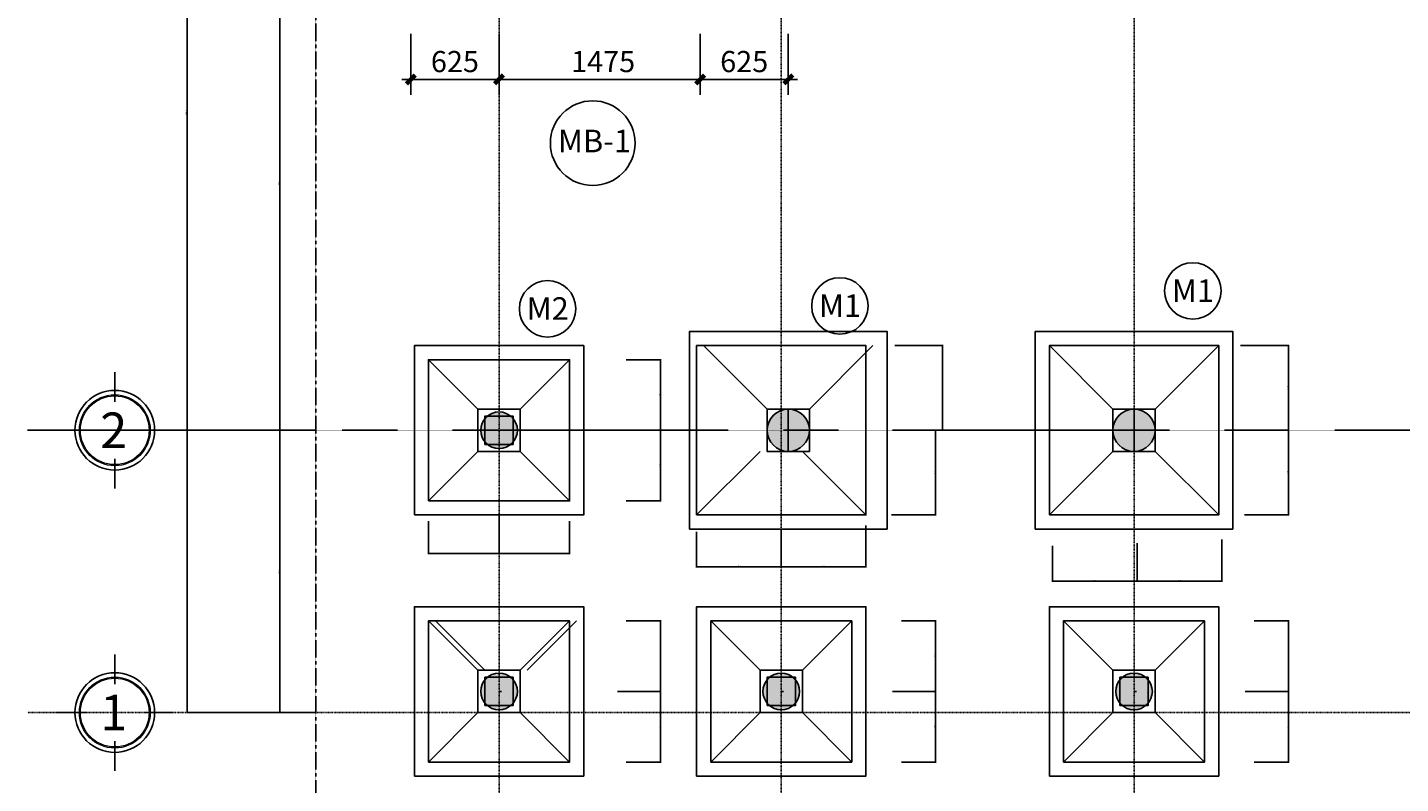
# Model space of a CAD drawing. Units: millimetres. Extents: x 0 to 4044404, y -877341 to 1599527.
# Drawn here: x 537096 to 784256, y 181088 to 317123 of the extents above; entities that cross this region are included whole.
import ezdxf
from ezdxf.enums import TextEntityAlignment as Align

# ---------------------------------------------------------------- set-up
doc = ezdxf.new("R2010")
doc.units = ezdxf.units.MM
doc.linetypes.add('CENTER', pattern=[2, 1.25, -0.25, 0.25, -0.25])
doc.linetypes.add('DASHDOT2', pattern=[0.5, 0.25, -0.125, 0, -0.125])
for name, color, linetype in [('2L', 7, 'Continuous'), ('3L', 117, 'Continuous'), ('8', 8, 'Continuous'), ('NL012', 8, 'Continuous'), ('nl018', 3, 'Continuous'), ('Truc', 9, 'CENTER')]:
    doc.layers.add(name, color=color, linetype=linetype)
for name, color, linetype, lineweight in [('Cot', 2, 'Continuous', 25), ('dh', 30, 'Continuous', 5), ('Kich thuoc', 7, 'Continuous', 25)]:
    doc.layers.add(name, color=color, linetype=linetype, lineweight=lineweight)
doc.styles.add('AVO-200', font='VAVON.TTF', dxfattribs={"height": 200})
doc.styles.add('Chu', font='arial.ttf')
doc.styles.add('TRANY2(250)', font='Vhelvcn.ttf', dxfattribs={"height": 150})
doc.styles.add('VNI Times', font='Vtimesn.ttf')
doc.dimstyles.new('Gia Viet', dxfattribs={"dimscale": 100, "dimtxt": 1.9, "dimasz": 0.7, "dimexe": 1, "dimexo": 1, "dimgap": 0.5, "dimtad": 1, "dimdec": 0, "dimrnd": 5, "dimzin": 0, "dimdsep": 46, "dimtxsty": 'VNI Times', "dimblk": 'DOT', "dimcen": 2.5, "dimdle": 1, "dimclrd": 85, "dimclre": 86, "dimclrt": 7, "dimadec": 0, "dimazin": 0, "dimtfac": 1, "dimtdec": 0, "dimtmove": 2, "dimatfit": 3, "dimldrblk": 'DOT', "dimfxl": 1, "dimtolj": 1, "dimtzin": 0, "dimarcsym": 0})
doc.dimstyles.new('tl100(nho)', dxfattribs={"dimtxt": 250, "dimasz": 0.4, "dimexe": 110, "dimexo": 0, "dimgap": 50, "dimtad": 1, "dimdec": 0, "dimzin": 12, "dimdsep": 46, "dimtxsty": 'TRANY2(250)', "dimblk1": 'YKT', "dimblk2": 'YKT', "dimsah": 1, "dimcen": 250, "dimdle": 100, "dimclrd": 8, "dimclre": 8, "dimclrt": 3, "dimadec": 0, "dimazin": 3, "dimtfac": 1, "dimtdec": 0, "dimtix": 1, "dimtmove": 0, "dimatfit": 3, "dimldrblk": 'YKT', "dimfxl": 1, "dimtolj": 1, "dimtzin": 13, "dimarcsym": 0})

# ---------------------------------------------------------------- blocks, each defined once
blk = doc.blocks.new('Cot tron')
at = {"layer": 'Cot'}
h = blk.add_hatch(color=256, dxfattribs=at)
h.dxf.hatch_style = 1
h.paths.add_polyline_path([(93.1, -138.8, 1), (-206.9, -138.8, 1)])
blk.add_circle((-56.9, -138.8), 150, dxfattribs=at)
blk = doc.blocks.new('Cot tron c2')
at = {"layer": 'Cot'}
h = blk.add_hatch(color=256, dxfattribs=at)
h.dxf.hatch_style = 1
h.paths.add_polyline_path([(130, 0, 1), (-130, 0, 1)])
blk.add_circle((0, 0), 130, dxfattribs=at)
blk = doc.blocks.new('YKT')
at = {"layer": 'NL012', "linetype": 'Continuous', "ltscale": 2}
blk.add_line((-160, 0), (160, 0), dxfattribs=at)
at = {"layer": 'NL012', "linetype": 'Continuous', "ltscale": 2, "const_width": 80}
blk.add_lwpolyline([(-78, -78), (78, 78)], dxfattribs=at)
blk = doc.blocks.new('*D693')
at = {"layer": 'Cot', "color": 8, "linetype": 'Continuous', "lineweight": -2, "transparency": 16777216}
for p, q in [((692817, 244648), (700671, 244648)), ((700561, 229409), (700561, 244648)), ((692639, 229408), (700671, 229408))]:
    blk.add_line(p, q, dxfattribs=at)
at = {"layer": 'Defpoints', "color": 0, "linetype": 'Continuous', "transparency": 16777216}
for p in [(692817, 244648), (700561, 244648), (692639, 229408)]:
    blk.add_point(p, dxfattribs=at)
at = {"layer": 'Cot', "color": 8, "linetype": 'Continuous', "lineweight": -2, "transparency": 16777216, "xscale": 0.4, "yscale": 0.4, "zscale": 0.4}
for p, rotation in [((700561, 244648), 90), ((700561, 229408), 270)]:
    blk.add_blockref('YKT', p, dxfattribs=dict(at, rotation=rotation))
at = {"layer": 'Cot', "color": 3, "linetype": 'Continuous', "transparency": 16777216, "insert": (700435, 237028), "char_height": 150, "attachment_point": 5, "rotation": 90, "style": 'TRANY2(250)'}
blk.add_mtext('\\A1;15240', dxfattribs=at)
blk = doc.blocks.new('*D694')
at = {"layer": 'Cot', "color": 8, "linetype": 'Continuous', "lineweight": -2, "transparency": 16777216}
for p, q in [((688021, 227542), (688021, 219947)), ((672781, 226892), (672781, 219947)), ((672782, 220057), (688021, 220057))]:
    blk.add_line(p, q, dxfattribs=at)
at = {"layer": 'Defpoints', "color": 0, "linetype": 'Continuous', "transparency": 16777216}
for p in [(688021, 227542), (672781, 226892), (688021, 220057)]:
    blk.add_point(p, dxfattribs=at)
at = {"layer": 'Cot', "color": 8, "linetype": 'Continuous', "lineweight": -2, "transparency": 16777216, "xscale": 0.4, "yscale": 0.4, "zscale": 0.4, "rotation": 180}
blk.add_blockref('YKT', (672781, 220057), dxfattribs=at)
at = {"layer": 'Cot', "color": 8, "linetype": 'Continuous', "lineweight": -2, "transparency": 16777216, "xscale": 0.4, "yscale": 0.4, "zscale": 0.4}
blk.add_blockref('YKT', (688021, 220057), dxfattribs=at)
at = {"layer": 'Cot', "color": 3, "linetype": 'Continuous', "transparency": 16777216, "insert": (680401, 220184), "char_height": 150, "attachment_point": 5, "style": 'TRANY2(250)'}
blk.add_mtext('\\A1;15240', dxfattribs=at)
blk = doc.blocks.new('*D695')
at = {"layer": 'Cot', "color": 8, "linetype": 'Continuous', "lineweight": -2, "transparency": 16777216}
for p, q in [((693210, 259888), (701941, 259888)), ((701831, 244649), (701831, 259888)), ((694087, 244648), (701941, 244648))]:
    blk.add_line(p, q, dxfattribs=at)
at = {"layer": 'Defpoints', "color": 0, "linetype": 'Continuous', "transparency": 16777216}
for p in [(693210, 259888), (701831, 259888), (694087, 244648)]:
    blk.add_point(p, dxfattribs=at)
at = {"layer": 'Cot', "color": 8, "linetype": 'Continuous', "lineweight": -2, "transparency": 16777216, "xscale": 0.4, "yscale": 0.4, "zscale": 0.4}
for p, rotation in [((701831, 259888), 90), ((701831, 244648), 270)]:
    blk.add_blockref('YKT', p, dxfattribs=dict(at, rotation=rotation))
at = {"layer": 'Cot', "color": 3, "linetype": 'Continuous', "transparency": 16777216, "insert": (701705, 252268), "char_height": 150, "attachment_point": 5, "rotation": 90, "style": 'TRANY2(250)'}
blk.add_mtext('\\A1;15240', dxfattribs=at)
blk = doc.blocks.new('*D696')
at = {"layer": 'Cot', "color": 8, "linetype": 'Continuous', "lineweight": -2, "transparency": 16777216}
for p, q in [((657541, 226401), (657541, 219947)), ((672781, 226892), (672781, 219947)), ((657542, 220057), (672781, 220057))]:
    blk.add_line(p, q, dxfattribs=at)
at = {"layer": 'Defpoints', "color": 0, "linetype": 'Continuous', "transparency": 16777216}
for p in [(657541, 226401), (672781, 226892), (672781, 220057)]:
    blk.add_point(p, dxfattribs=at)
at = {"layer": 'Cot', "color": 8, "linetype": 'Continuous', "lineweight": -2, "transparency": 16777216, "xscale": 0.4, "yscale": 0.4, "zscale": 0.4, "rotation": 180}
blk.add_blockref('YKT', (657541, 220057), dxfattribs=at)
at = {"layer": 'Cot', "color": 8, "linetype": 'Continuous', "lineweight": -2, "transparency": 16777216, "xscale": 0.4, "yscale": 0.4, "zscale": 0.4}
blk.add_blockref('YKT', (672781, 220057), dxfattribs=at)
at = {"layer": 'Cot', "color": 3, "linetype": 'Continuous', "transparency": 16777216, "insert": (665161, 220184), "char_height": 150, "attachment_point": 5, "style": 'TRANY2(250)'}
blk.add_mtext('\\A1;15240', dxfattribs=at)
blk = doc.blocks.new('*D697')
at = {"layer": 'Cot', "color": 8, "linetype": 'Continuous', "lineweight": -2, "transparency": 16777216}
for p, q in [((756317, 244648), (764171, 244648)), ((764061, 229409), (764061, 244648)), ((756139, 229408), (764171, 229408))]:
    blk.add_line(p, q, dxfattribs=at)
at = {"layer": 'Defpoints', "color": 0, "linetype": 'Continuous', "transparency": 16777216}
for p in [(756317, 244648), (764061, 244648), (756139, 229408)]:
    blk.add_point(p, dxfattribs=at)
at = {"layer": 'Cot', "color": 8, "linetype": 'Continuous', "lineweight": -2, "transparency": 16777216, "xscale": 0.4, "yscale": 0.4, "zscale": 0.4}
for p, rotation in [((764061, 244648), 90), ((764061, 229408), 270)]:
    blk.add_blockref('YKT', p, dxfattribs=dict(at, rotation=rotation))
at = {"layer": 'Cot', "color": 3, "linetype": 'Continuous', "transparency": 16777216, "insert": (763935, 237028), "char_height": 150, "attachment_point": 5, "rotation": 90, "style": 'TRANY2(250)'}
blk.add_mtext('\\A1;15240', dxfattribs=at)
blk = doc.blocks.new('*D698')
at = {"layer": 'Cot', "color": 8, "linetype": 'Continuous', "lineweight": -2, "transparency": 16777216}
for p, q in [((752078, 225002), (752078, 217407)), ((736838, 224352), (736838, 217407)), ((736838, 217517), (752078, 217517))]:
    blk.add_line(p, q, dxfattribs=at)
at = {"layer": 'Defpoints', "color": 0, "linetype": 'Continuous', "transparency": 16777216}
for p in [(752078, 225002), (736838, 224352), (752078, 217517)]:
    blk.add_point(p, dxfattribs=at)
at = {"layer": 'Cot', "color": 8, "linetype": 'Continuous', "lineweight": -2, "transparency": 16777216, "xscale": 0.4, "yscale": 0.4, "zscale": 0.4, "rotation": 180}
blk.add_blockref('YKT', (736838, 217517), dxfattribs=at)
at = {"layer": 'Cot', "color": 8, "linetype": 'Continuous', "lineweight": -2, "transparency": 16777216, "xscale": 0.4, "yscale": 0.4, "zscale": 0.4}
blk.add_blockref('YKT', (752078, 217517), dxfattribs=at)
at = {"layer": 'Cot', "color": 3, "linetype": 'Continuous', "transparency": 16777216, "insert": (744458, 217644), "char_height": 150, "attachment_point": 5, "style": 'TRANY2(250)'}
blk.add_mtext('\\A1;15240', dxfattribs=at)
blk = doc.blocks.new('*D699')
at = {"layer": 'Cot', "color": 8, "linetype": 'Continuous', "lineweight": -2, "transparency": 16777216}
for p, q in [((755440, 259888), (764171, 259888)), ((764061, 244649), (764061, 259888)), ((756317, 244648), (764171, 244648))]:
    blk.add_line(p, q, dxfattribs=at)
at = {"layer": 'Defpoints', "color": 0, "linetype": 'Continuous', "transparency": 16777216}
for p in [(755440, 259888), (764061, 259888), (756317, 244648)]:
    blk.add_point(p, dxfattribs=at)
at = {"layer": 'Cot', "color": 8, "linetype": 'Continuous', "lineweight": -2, "transparency": 16777216, "xscale": 0.4, "yscale": 0.4, "zscale": 0.4}
for p, rotation in [((764061, 259888), 90), ((764061, 244648), 270)]:
    blk.add_blockref('YKT', p, dxfattribs=dict(at, rotation=rotation))
at = {"layer": 'Cot', "color": 3, "linetype": 'Continuous', "transparency": 16777216, "insert": (763935, 252268), "char_height": 150, "attachment_point": 5, "rotation": 90, "style": 'TRANY2(250)'}
blk.add_mtext('\\A1;15240', dxfattribs=at)
blk = doc.blocks.new('*D700')
at = {"layer": 'Cot', "color": 8, "linetype": 'Continuous', "lineweight": -2, "transparency": 16777216}
for p, q in [((721598, 223861), (721598, 217407)), ((736838, 224352), (736838, 217407)), ((721598, 217517), (736838, 217517))]:
    blk.add_line(p, q, dxfattribs=at)
at = {"layer": 'Defpoints', "color": 0, "linetype": 'Continuous', "transparency": 16777216}
for p in [(721598, 223861), (736838, 224352), (736838, 217517)]:
    blk.add_point(p, dxfattribs=at)
at = {"layer": 'Cot', "color": 8, "linetype": 'Continuous', "lineweight": -2, "transparency": 16777216, "xscale": 0.4, "yscale": 0.4, "zscale": 0.4, "rotation": 180}
blk.add_blockref('YKT', (721598, 217517), dxfattribs=at)
at = {"layer": 'Cot', "color": 8, "linetype": 'Continuous', "lineweight": -2, "transparency": 16777216, "xscale": 0.4, "yscale": 0.4, "zscale": 0.4}
blk.add_blockref('YKT', (736838, 217517), dxfattribs=at)
at = {"layer": 'Cot', "color": 3, "linetype": 'Continuous', "transparency": 16777216, "insert": (729218, 217644), "char_height": 150, "attachment_point": 5, "style": 'TRANY2(250)'}
blk.add_mtext('\\A1;15240', dxfattribs=at)
blk = doc.blocks.new('*D660')
at = {"layer": 'Cot', "color": 8, "linetype": 'Continuous', "lineweight": -2, "transparency": 16777216}
for p, q in [((756317, 197658), (764171, 197658)), ((764061, 184959), (764061, 197658)), ((757918, 184958), (764171, 184958))]:
    blk.add_line(p, q, dxfattribs=at)
at = {"layer": 'Defpoints', "color": 0, "linetype": 'Continuous', "transparency": 16777216}
for p in [(756317, 197658), (764061, 197658), (757918, 184958)]:
    blk.add_point(p, dxfattribs=at)
at = {"layer": 'Cot', "color": 8, "linetype": 'Continuous', "lineweight": -2, "transparency": 16777216, "xscale": 0.4, "yscale": 0.4, "zscale": 0.4}
for p, rotation in [((764061, 197658), 90), ((764061, 184958), 270)]:
    blk.add_blockref('YKT', p, dxfattribs=dict(at, rotation=rotation))
at = {"layer": 'Cot', "color": 3, "linetype": 'Continuous', "transparency": 16777216, "insert": (763935, 191308), "char_height": 150, "attachment_point": 5, "rotation": 90, "style": 'TRANY2(250)'}
blk.add_mtext('\\A1;12700', dxfattribs=at)
blk = doc.blocks.new('*D662')
at = {"layer": 'Cot', "color": 8, "linetype": 'Continuous', "lineweight": -2, "transparency": 16777216}
for p, q in [((757918, 210358), (764171, 210358)), ((764061, 197659), (764061, 210358)), ((756317, 197658), (764171, 197658))]:
    blk.add_line(p, q, dxfattribs=at)
at = {"layer": 'Defpoints', "color": 0, "linetype": 'Continuous', "transparency": 16777216}
for p in [(757918, 210358), (764061, 210358), (756317, 197658)]:
    blk.add_point(p, dxfattribs=at)
at = {"layer": 'Cot', "color": 8, "linetype": 'Continuous', "lineweight": -2, "transparency": 16777216, "xscale": 0.4, "yscale": 0.4, "zscale": 0.4}
for p, rotation in [((764061, 210358), 90), ((764061, 197658), 270)]:
    blk.add_blockref('YKT', p, dxfattribs=dict(at, rotation=rotation))
at = {"layer": 'Cot', "color": 3, "linetype": 'Continuous', "transparency": 16777216, "insert": (763935, 204008), "char_height": 150, "attachment_point": 5, "rotation": 90, "style": 'TRANY2(250)'}
blk.add_mtext('\\A1;12700', dxfattribs=at)
blk = doc.blocks.new('*D664')
at = {"layer": 'Cot', "color": 8, "linetype": 'Continuous', "lineweight": -2, "transparency": 16777216}
for p, q in [((692817, 197658), (700671, 197658)), ((700561, 184959), (700561, 197658)), ((694418, 184958), (700671, 184958))]:
    blk.add_line(p, q, dxfattribs=at)
at = {"layer": 'Defpoints', "color": 0, "linetype": 'Continuous', "transparency": 16777216}
for p in [(692817, 197658), (700561, 197658), (694418, 184958)]:
    blk.add_point(p, dxfattribs=at)
at = {"layer": 'Cot', "color": 8, "linetype": 'Continuous', "lineweight": -2, "transparency": 16777216, "xscale": 0.4, "yscale": 0.4, "zscale": 0.4}
for p, rotation in [((700561, 197658), 90), ((700561, 184958), 270)]:
    blk.add_blockref('YKT', p, dxfattribs=dict(at, rotation=rotation))
at = {"layer": 'Cot', "color": 3, "linetype": 'Continuous', "transparency": 16777216, "insert": (700435, 191308), "char_height": 150, "attachment_point": 5, "rotation": 90, "style": 'TRANY2(250)'}
blk.add_mtext('\\A1;12700', dxfattribs=at)
blk = doc.blocks.new('*D666')
at = {"layer": 'Cot', "color": 8, "linetype": 'Continuous', "lineweight": -2, "transparency": 16777216}
for p, q in [((694418, 210358), (700671, 210358)), ((700561, 197659), (700561, 210358)), ((692817, 197658), (700671, 197658))]:
    blk.add_line(p, q, dxfattribs=at)
at = {"layer": 'Defpoints', "color": 0, "linetype": 'Continuous', "transparency": 16777216}
for p in [(694418, 210358), (700561, 210358), (692817, 197658)]:
    blk.add_point(p, dxfattribs=at)
at = {"layer": 'Cot', "color": 8, "linetype": 'Continuous', "lineweight": -2, "transparency": 16777216, "xscale": 0.4, "yscale": 0.4, "zscale": 0.4}
for p, rotation in [((700561, 210358), 90), ((700561, 197658), 270)]:
    blk.add_blockref('YKT', p, dxfattribs=dict(at, rotation=rotation))
at = {"layer": 'Cot', "color": 3, "linetype": 'Continuous', "transparency": 16777216, "insert": (700435, 204008), "char_height": 150, "attachment_point": 5, "rotation": 90, "style": 'TRANY2(250)'}
blk.add_mtext('\\A1;12700', dxfattribs=at)
blk = doc.blocks.new('*D668')
at = {"layer": 'Cot', "color": 8, "linetype": 'Continuous', "lineweight": -2, "transparency": 16777216}
for p, q in [((643287, 197658), (651141, 197658)), ((651031, 184959), (651031, 197658)), ((644888, 184958), (651141, 184958))]:
    blk.add_line(p, q, dxfattribs=at)
at = {"layer": 'Defpoints', "color": 0, "linetype": 'Continuous', "transparency": 16777216}
for p in [(643287, 197658), (651031, 197658), (644888, 184958)]:
    blk.add_point(p, dxfattribs=at)
at = {"layer": 'Cot', "color": 8, "linetype": 'Continuous', "lineweight": -2, "transparency": 16777216, "xscale": 0.4, "yscale": 0.4, "zscale": 0.4}
for p, rotation in [((651031, 197658), 90), ((651031, 184958), 270)]:
    blk.add_blockref('YKT', p, dxfattribs=dict(at, rotation=rotation))
at = {"layer": 'Cot', "color": 3, "linetype": 'Continuous', "transparency": 16777216, "insert": (650905, 191308), "char_height": 150, "attachment_point": 5, "rotation": 90, "style": 'TRANY2(250)'}
blk.add_mtext('\\A1;12700', dxfattribs=at)
blk = doc.blocks.new('*D670')
at = {"layer": 'Cot', "color": 8, "linetype": 'Continuous', "lineweight": -2, "transparency": 16777216}
for p, q in [((644888, 210358), (651141, 210358)), ((651031, 197659), (651031, 210358)), ((643287, 197658), (651141, 197658))]:
    blk.add_line(p, q, dxfattribs=at)
at = {"layer": 'Defpoints', "color": 0, "linetype": 'Continuous', "transparency": 16777216}
for p in [(644888, 210358), (651031, 210358), (643287, 197658)]:
    blk.add_point(p, dxfattribs=at)
at = {"layer": 'Cot', "color": 8, "linetype": 'Continuous', "lineweight": -2, "transparency": 16777216, "xscale": 0.4, "yscale": 0.4, "zscale": 0.4}
for p, rotation in [((651031, 210358), 90), ((651031, 197658), 270)]:
    blk.add_blockref('YKT', p, dxfattribs=dict(at, rotation=rotation))
at = {"layer": 'Cot', "color": 3, "linetype": 'Continuous', "transparency": 16777216, "insert": (650905, 204008), "char_height": 150, "attachment_point": 5, "rotation": 90, "style": 'TRANY2(250)'}
blk.add_mtext('\\A1;12700', dxfattribs=at)
blk = doc.blocks.new('*D599')
at = {"layer": 'Cot', "color": 8, "linetype": 'Continuous', "lineweight": -2, "transparency": 16777216}
for p, q in [((643287, 244648), (651141, 244648)), ((651031, 231949), (651031, 244648)), ((644888, 231948), (651141, 231948))]:
    blk.add_line(p, q, dxfattribs=at)
at = {"layer": 'Defpoints', "color": 0, "linetype": 'Continuous', "transparency": 16777216}
for p in [(643287, 244648), (651031, 244648), (644888, 231948)]:
    blk.add_point(p, dxfattribs=at)
at = {"layer": 'Cot', "color": 8, "linetype": 'Continuous', "lineweight": -2, "transparency": 16777216, "xscale": 0.4, "yscale": 0.4, "zscale": 0.4}
for p, rotation in [((651031, 244648), 90), ((651031, 231948), 270)]:
    blk.add_blockref('YKT', p, dxfattribs=dict(at, rotation=rotation))
at = {"layer": 'Cot', "color": 3, "linetype": 'Continuous', "transparency": 16777216, "insert": (650905, 238298), "char_height": 150, "attachment_point": 5, "rotation": 90, "style": 'TRANY2(250)'}
blk.add_mtext('\\A1;12700', dxfattribs=at)
blk = doc.blocks.new('*D600')
at = {"layer": 'Cot', "color": 8, "linetype": 'Continuous', "lineweight": -2, "transparency": 16777216}
for p, q in [((621981, 229287), (621981, 222342)), ((634681, 228271), (634681, 222342)), ((621982, 222452), (634681, 222452))]:
    blk.add_line(p, q, dxfattribs=at)
at = {"layer": 'Defpoints', "color": 0, "linetype": 'Continuous', "transparency": 16777216}
for p in [(621981, 229287), (634681, 228271), (634681, 222452)]:
    blk.add_point(p, dxfattribs=at)
at = {"layer": 'Cot', "color": 8, "linetype": 'Continuous', "lineweight": -2, "transparency": 16777216, "xscale": 0.4, "yscale": 0.4, "zscale": 0.4, "rotation": 180}
blk.add_blockref('YKT', (621981, 222452), dxfattribs=at)
at = {"layer": 'Cot', "color": 8, "linetype": 'Continuous', "lineweight": -2, "transparency": 16777216, "xscale": 0.4, "yscale": 0.4, "zscale": 0.4}
blk.add_blockref('YKT', (634681, 222452), dxfattribs=at)
at = {"layer": 'Cot', "color": 3, "linetype": 'Continuous', "transparency": 16777216, "insert": (628331, 222579), "char_height": 150, "attachment_point": 5, "style": 'TRANY2(250)'}
blk.add_mtext('\\A1;12700', dxfattribs=at)
blk = doc.blocks.new('*D601')
at = {"layer": 'Cot', "color": 8, "linetype": 'Continuous', "lineweight": -2, "transparency": 16777216}
for p, q in [((644888, 257348), (651141, 257348)), ((651031, 244649), (651031, 257348)), ((643287, 244648), (651141, 244648))]:
    blk.add_line(p, q, dxfattribs=at)
at = {"layer": 'Defpoints', "color": 0, "linetype": 'Continuous', "transparency": 16777216}
for p in [(644888, 257348), (651031, 257348), (643287, 244648)]:
    blk.add_point(p, dxfattribs=at)
at = {"layer": 'Cot', "color": 8, "linetype": 'Continuous', "lineweight": -2, "transparency": 16777216, "xscale": 0.4, "yscale": 0.4, "zscale": 0.4}
for p, rotation in [((651031, 257348), 90), ((651031, 244648), 270)]:
    blk.add_blockref('YKT', p, dxfattribs=dict(at, rotation=rotation))
at = {"layer": 'Cot', "color": 3, "linetype": 'Continuous', "transparency": 16777216, "insert": (650905, 250998), "char_height": 150, "attachment_point": 5, "rotation": 90, "style": 'TRANY2(250)'}
blk.add_mtext('\\A1;12700', dxfattribs=at)
blk = doc.blocks.new('*D602')
at = {"layer": 'Cot', "color": 8, "linetype": 'Continuous', "lineweight": -2, "transparency": 16777216}
for p, q in [((609281, 228271), (609281, 222342)), ((621981, 229287), (621981, 222342)), ((609282, 222452), (621981, 222452))]:
    blk.add_line(p, q, dxfattribs=at)
at = {"layer": 'Defpoints', "color": 0, "linetype": 'Continuous', "transparency": 16777216}
for p in [(609281, 228271), (621981, 229287), (621981, 222452)]:
    blk.add_point(p, dxfattribs=at)
at = {"layer": 'Cot', "color": 8, "linetype": 'Continuous', "lineweight": -2, "transparency": 16777216, "xscale": 0.4, "yscale": 0.4, "zscale": 0.4, "rotation": 180}
blk.add_blockref('YKT', (609281, 222452), dxfattribs=at)
at = {"layer": 'Cot', "color": 8, "linetype": 'Continuous', "lineweight": -2, "transparency": 16777216, "xscale": 0.4, "yscale": 0.4, "zscale": 0.4}
blk.add_blockref('YKT', (621981, 222452), dxfattribs=at)
at = {"layer": 'Cot', "color": 3, "linetype": 'Continuous', "transparency": 16777216, "insert": (615631, 222579), "char_height": 150, "attachment_point": 5, "style": 'TRANY2(250)'}
blk.add_mtext('\\A1;12700', dxfattribs=at)
blk = doc.blocks.new('_Dot')
at = {"color": 0, "linetype": 'ByBlock', "lineweight": -2}
blk.add_line((-0.5, 0), (-1, 0), dxfattribs=at)
at = {"color": 0, "linetype": 'ByBlock', "lineweight": -2, "const_width": 0.5}
blk.add_lwpolyline([(-0.25, 0, 1), (0.25, 0, 1)], format="xyb", close=True, dxfattribs=at)
blk = doc.blocks.new('*D612')
at = {"layer": 'Defpoints', "color": 0, "transparency": 16777216}
for p in [(589020, 333548), (582518, 244648), (589020, 244648)]:
    blk.add_point(p, dxfattribs=at)
at = {"layer": 'Kich thuoc', "color": 86, "lineweight": -2, "transparency": 16777216}
for p, q in [((588920, 333548), (582418, 333548)), ((588920, 244648), (582418, 244648))]:
    blk.add_line(p, q, dxfattribs=at)
at = {"layer": 'Kich thuoc', "color": 85, "lineweight": -2, "transparency": 16777216}
blk.add_line((582518, 333478), (582518, 244718), dxfattribs=at)
at = {"layer": 'Kich thuoc', "color": 85, "lineweight": -2, "transparency": 16777216, "xscale": 70, "yscale": 70, "zscale": 70}
for p, rotation in [((582518, 333548), 90), ((582518, 244648), 270)]:
    blk.add_blockref('_Dot', p, dxfattribs=dict(at, rotation=rotation))
at = {"layer": 'Kich thuoc', "color": 7, "transparency": 16777216, "insert": (582369, 289098), "char_height": 190, "attachment_point": 5, "rotation": 90, "style": 'VNI Times'}
blk.add_mtext('\\A1;88900', dxfattribs=at)
blk = doc.blocks.new('*D613')
at = {"layer": 'Defpoints', "color": 0, "transparency": 16777216}
for p in [(589020, 244648), (582518, 193848), (589020, 193848)]:
    blk.add_point(p, dxfattribs=at)
at = {"layer": 'Kich thuoc', "color": 86, "lineweight": -2, "transparency": 16777216}
for p, q in [((588920, 244648), (582418, 244648)), ((588920, 193848), (582418, 193848))]:
    blk.add_line(p, q, dxfattribs=at)
at = {"layer": 'Kich thuoc', "color": 85, "lineweight": -2, "transparency": 16777216}
blk.add_line((582518, 244578), (582518, 193918), dxfattribs=at)
at = {"layer": 'Kich thuoc', "color": 85, "lineweight": -2, "transparency": 16777216, "xscale": 70, "yscale": 70, "zscale": 70}
for p, rotation in [((582518, 244648), 90), ((582518, 193848), 270)]:
    blk.add_blockref('_Dot', p, dxfattribs=dict(at, rotation=rotation))
at = {"layer": 'Kich thuoc', "color": 7, "transparency": 16777216, "insert": (582369, 219248), "char_height": 190, "attachment_point": 5, "rotation": 90, "style": 'VNI Times'}
blk.add_mtext('\\A1;50800', dxfattribs=at)
blk = doc.blocks.new('*D614')
at = {"layer": 'Defpoints', "color": 0, "transparency": 16777216}
for p in [(589020, 409748), (565826, 193848), (589020, 193848)]:
    blk.add_point(p, dxfattribs=at)
at = {"layer": 'Kich thuoc', "color": 86, "lineweight": -2, "transparency": 16777216}
for p, q in [((588920, 409748), (565726, 409748)), ((588920, 193848), (565726, 193848))]:
    blk.add_line(p, q, dxfattribs=at)
at = {"layer": 'Kich thuoc', "color": 85, "lineweight": -2, "transparency": 16777216}
blk.add_line((565826, 409678), (565826, 193918), dxfattribs=at)
at = {"layer": 'Kich thuoc', "color": 85, "lineweight": -2, "transparency": 16777216, "xscale": 70, "yscale": 70, "zscale": 70}
for p, rotation in [((565826, 409748), 90), ((565826, 193848), 270)]:
    blk.add_blockref('_Dot', p, dxfattribs=dict(at, rotation=rotation))
at = {"layer": 'Kich thuoc', "color": 7, "transparency": 16777216, "insert": (565676, 301798), "char_height": 190, "attachment_point": 5, "rotation": 90, "style": 'VNI Times'}
blk.add_mtext('\\A1;215900', dxfattribs=at)
blk = doc.blocks.new('TRUC')
at = {"layer": '3L'}
for p, q in [((0, 289), (0, 589)), ((-289, 0), (-589, 0)), ((289, 0), (589, 0)), ((0, -289), (0, -589))]:
    blk.add_line(p, q, dxfattribs=at)
at = {"layer": '8'}
blk.add_circle((0, 0), 403, dxfattribs=at)
at = {"layer": 'dh'}
for radius in [359, 348]:
    blk.add_circle((0, 0), radius, dxfattribs=at)
at = {"layer": '2L', "style": 'AVO-200'}
blk.add_attdef('15', text='', height=360, dxfattribs=at).set_placement((0, 0), align=Align.MIDDLE_CENTER)

msp = doc.modelspace()

# ---------------------------------------------------------------- linework, layer by layer
at = {"layer": 'Cot', "color": 8, "linetype": 'Continuous'}
for p, q in [((606106.2, 316002.8), (606106.2, 304981.3)), ((621981.2, 316002.8), (621981.2, 304981.3)), ((621981.2, 316002.8), (621981.2, 304981.3)), ((658176.2, 316002.8), (658176.2, 304981.3)), ((658176.2, 316002.8), (658176.2, 304981.3)), ((674051.2, 316002.8), (674051.2, 304981.3)), ((606116.3, 307775.3), (621971, 307775.3)), ((621991.3, 307775.3), (659436, 307775.3)), ((658186.3, 307775.3), (674041, 307775.3))]:
    msp.add_line(p, q, dxfattribs=at)
at = {"layer": 'Cot', "color": 3, "linetype": 'Continuous'}
for p, q in [((658811.2, 259888.2), (670241.2, 248458.2)), ((677861.2, 248458.2), (689291.2, 259888.2)), ((721041.2, 259888.2), (732471.2, 248458.2)), ((740091.2, 248458.2), (751521.2, 259888.2)), ((609281.2, 257348.2), (618171.2, 248458.2)), ((625791.2, 248458.2), (634681.2, 257348.2)), ((609281.2, 231948.2), (618171.2, 240838.2)), ((625791.2, 240838.2), (634681.2, 231948.2)), ((657541.2, 229408.2), (668971.2, 240838.2)), ((676591.2, 240838.2), (688021.2, 229408.2)), ((721041.2, 229408.2), (732471.2, 240838.2)), ((740091.2, 240838.2), (751521.2, 229408.2)), ((610551.2, 210358.2), (619441.2, 201468.2)), ((627061.2, 201468.2), (635951.2, 210358.2)), ((660081.2, 210358.2), (668971.2, 201468.2)), ((676591.2, 201468.2), (685481.2, 210358.2)), ((723581.2, 210358.2), (732471.2, 201468.2)), ((740091.2, 201468.2), (748981.2, 210358.2)), ((609281.2, 184958.2), (618171.2, 193848.2)), ((625791.2, 193848.2), (634681.2, 184958.2)), ((660081.2, 184958.2), (668971.2, 193848.2)), ((676591.2, 193848.2), (685481.2, 184958.2)), ((723581.2, 184958.2), (732471.2, 193848.2)), ((740091.2, 193848.2), (748981.2, 184958.2))]:
    msp.add_line(p, q, dxfattribs=at)
for points in [[(618171.2, 248458.2), (625791.2, 248458.2), (625791.2, 240838.2), (618171.2, 240838.2)], [(670241.2, 248458.2), (677861.2, 248458.2), (677861.2, 240838.2), (670241.2, 240838.2)], [(670241.2, 248458.2), (677861.2, 248458.2), (677861.2, 240838.2), (670241.2, 240838.2)], [(732471.2, 248458.2), (740091.2, 248458.2), (740091.2, 240838.2), (732471.2, 240838.2)], [(732471.2, 248458.2), (740091.2, 248458.2), (740091.2, 240838.2), (732471.2, 240838.2)], [(618171.2, 201468.2), (625791.2, 201468.2), (625791.2, 193848.2), (618171.2, 193848.2)], [(668971.2, 201468.2), (676591.2, 201468.2), (676591.2, 193848.2), (668971.2, 193848.2)], [(732471.2, 201468.2), (740091.2, 201468.2), (740091.2, 193848.2), (732471.2, 193848.2)]]:
    msp.add_lwpolyline(points, close=True, dxfattribs=at)
at = {"layer": 'NL012'}
for points in [[(656271.2, 226868.2), (691831.2, 226868.2), (691831.2, 262428.2), (656271.2, 262428.2)], [(718501.2, 226868.2), (754061.2, 226868.2), (754061.2, 262428.2), (718501.2, 262428.2)], [(606741.2, 229408.2), (637221.2, 229408.2), (637221.2, 259888.2), (606741.2, 259888.2)], [(606741.2, 182418.2), (637221.2, 182418.2), (637221.2, 212898.2), (606741.2, 212898.2)], [(657541.2, 182418.2), (688021.2, 182418.2), (688021.2, 212898.2), (657541.2, 212898.2)], [(721041.2, 182418.2), (751521.2, 182418.2), (751521.2, 212898.2), (721041.2, 212898.2)]]:
    msp.add_lwpolyline(points, close=True, dxfattribs=at)
at = {"layer": 'nl018'}
for p, q in [((609281.2, 257348.2), (618171.2, 248458.2)), ((625791.2, 248458.2), (634681.2, 257348.2)), ((674051.2, 248458.2), (674051.2, 240838.2)), ((736281.2, 248458.2), (736281.2, 240838.2)), ((621981.2, 244648.2), (622400.7, 244648.2)), ((609281.2, 231948.2), (618171.2, 240838.2)), ((625791.2, 240838.2), (634681.2, 231948.2)), ((609281.2, 210358.2), (618171.2, 201468.2)), ((625791.2, 201468.2), (634681.2, 210358.2)), ((660081.2, 210358.2), (668971.2, 201468.2)), ((676591.2, 201468.2), (685481.2, 210358.2)), ((723581.2, 210358.2), (732471.2, 201468.2)), ((740091.2, 201468.2), (748981.2, 210358.2)), ((621981.2, 197658.2), (622400.7, 197658.2)), ((672781.2, 197658.2), (673200.7, 197658.2)), ((736281.2, 197658.2), (736700.7, 197658.2)), ((609281.2, 184958.2), (618171.2, 193848.2)), ((625791.2, 193848.2), (634681.2, 184958.2)), ((660081.2, 184958.2), (668971.2, 193848.2)), ((676591.2, 193848.2), (685481.2, 184958.2)), ((723581.2, 184958.2), (732471.2, 193848.2)), ((740091.2, 193848.2), (748981.2, 184958.2))]:
    msp.add_line(p, q, dxfattribs=at)
for points in [[(657541.2, 229408.2), (688021.2, 229408.2), (688021.2, 259888.2), (657541.2, 259888.2)], [(721041.2, 229408.2), (751521.2, 229408.2), (751521.2, 259888.2), (721041.2, 259888.2)], [(609281.2, 231948.2), (634681.2, 231948.2), (634681.2, 257348.2), (609281.2, 257348.2)], [(618171.2, 240838.2), (625791.2, 240838.2), (625791.2, 248458.2), (618171.2, 248458.2)], [(619441.2, 242108.2), (624521.2, 242108.2), (624521.2, 247188.2), (619441.2, 247188.2)], [(609281.2, 184958.2), (634681.2, 184958.2), (634681.2, 210358.2), (609281.2, 210358.2)], [(660081.2, 184958.2), (685481.2, 184958.2), (685481.2, 210358.2), (660081.2, 210358.2)], [(723581.2, 184958.2), (748981.2, 184958.2), (748981.2, 210358.2), (723581.2, 210358.2)], [(618171.2, 193848.2), (625791.2, 193848.2), (625791.2, 201468.2), (618171.2, 201468.2)], [(668971.2, 193848.2), (676591.2, 193848.2), (676591.2, 201468.2), (668971.2, 201468.2)], [(732471.2, 193848.2), (740091.2, 193848.2), (740091.2, 201468.2), (732471.2, 201468.2)], [(619441.2, 195118.2), (624521.2, 195118.2), (624521.2, 200198.2), (619441.2, 200198.2)], [(670241.2, 195118.2), (675321.2, 195118.2), (675321.2, 200198.2), (670241.2, 200198.2)], [(733741.2, 195118.2), (738821.2, 195118.2), (738821.2, 200198.2), (733741.2, 200198.2)]]:
    msp.add_lwpolyline(points, close=True, dxfattribs=at)
at = {"layer": 'nl018', "color": 8, "linetype": 'Continuous', "ltscale": 2}
for centre, radius in [((638838.7, 296310.7), 7620), ((746863.6, 269716), 5080), ((683340.7, 267011.8), 5080), ((630729.6, 266508.3), 5080)]:
    msp.add_circle(centre, radius, dxfattribs=at)
at = {"layer": 'Truc', "linetype": 'DASHDOT2', "ltscale": 500}
for p, q in [((621981.2, 477596.2), (621981.2, 95815.8)), ((672781.2, 477596.2), (672781.2, 95815.8)), ((736281.2, 477596.2), (736281.2, 94977.6)), ((1021765.8, 193848.2), (537095.7, 193848.2))]:
    msp.add_line(p, q, dxfattribs=at)
at = {"layer": 'Truc'}
for p, q in [((589019.9, 438093.6), (589019.9, 152708.8)), ((1021765.8, 244648.2), (537095.7, 244648.2))]:
    msp.add_line(p, q, dxfattribs=at)

# ---------------------------------------------------------------- block references
at = {"layer": 'Cot', "color": 8, "linetype": 'Continuous', "rotation": 180}
for p, xscale, yscale, zscale in [((606106.2, 307775.3), 10.16, 10.16, 10.16), ((621981.2, 307775.3), 10.16, 10.16, 10.16), ((658176.2, 307775.3), 10.15999999999996, 10.15999999999996, 10.15999999999996)]:
    msp.add_blockref('YKT', p, dxfattribs=dict(at, xscale=xscale, yscale=yscale, zscale=zscale))
at = {"layer": 'Cot', "color": 8, "linetype": 'Continuous'}
for p, xscale, yscale, zscale in [((621981.2, 307775.3), 10.16, 10.16, 10.16), ((658176.2, 307775.3), 10.15999999999996, 10.15999999999996, 10.15999999999996), ((674051.2, 307775.3), 10.15999999999996, 10.15999999999996, 10.15999999999996)]:
    msp.add_blockref('YKT', p, dxfattribs=dict(at, xscale=xscale, yscale=yscale, zscale=zscale))
at = {"layer": 'Cot', "xscale": 25.4, "yscale": 25.4, "zscale": 25.4}
for name, p in [('Cot tron c2', (621981.2, 244648.2)), ('Cot tron', (675495.5, 248173.8)), ('Cot tron', (737725.5, 248173.8)), ('Cot tron c2', (621981.2, 197658.2)), ('Cot tron c2', (672781.2, 197658.2)), ('Cot tron c2', (736281.2, 197658.2))]:
    msp.add_blockref(name, p, dxfattribs=at)
at = {"layer": 'dh', "linetype": 'Continuous'}
ref = msp.add_blockref('TRUC', (552817, 244648.2), dxfattribs=dict(at, xscale=17.78000000473112, yscale=17.78000000473112, zscale=17.78000000473112))
ref.add_attrib('15', '2', dxfattribs={"layer": '2L', "height": 6400.8, "style": 'AVO-200'}).set_placement((552626.7, 244648.2), align=Align.MIDDLE_CENTER)
ref = msp.add_blockref('TRUC', (552817, 193848.2), dxfattribs=dict(at, xscale=17.78000000473112, yscale=17.78000000473112, zscale=17.78000000473112))
ref.add_attrib('15', '1', dxfattribs={"layer": '2L', "height": 6400.8, "style": 'AVO-200'}).set_placement((552626.7, 193848.2), align=Align.MIDDLE_CENTER)

# ---------------------------------------------------------------- texts
at = {"layer": 'Cot', "color": 3, "linetype": 'Continuous', "char_height": 3810, "attachment_point": 5, "style": 'TRANY2(250)'}
for s, insert in [('\\A1;625', (614043.7, 310990.9)), ('\\A1;1475', (640713.7, 310990.9)), ('\\A1;625', (666113.7, 310990.9))]:
    msp.add_mtext(s, dxfattribs=dict(at, insert=insert))
at = {"layer": 'nl018', "style": 'Chu'}
for tag, p in [('MB-1', (639155.1, 296701.3)), ('M1', (746877.8, 269760.2)), ('M2', (630743.8, 266552.5)), ('M1', (683354.9, 267056))]:
    msp.add_attdef(tag, text='', height=4064, dxfattribs=at).set_placement(p, align=Align.MIDDLE_CENTER)

# ---------------------------------------------------------------- dimensions: what is measured, and where the dimension line sits
at = {"layer": 'Cot', "color": 3, "linetype": 'Continuous'}
for base, p1, p2, picture, middle in [((701831.1, 259888.2), (694087.4, 244648.2), (693210.3, 259888.2), '*D695', (701704.5, 252268.2)), ((764061.1, 259888.2), (756317.4, 244648.2), (755440.3, 259888.2), '*D699', (763934.5, 252268.2)), ((651031.1, 257348.2), (643287.4, 244648.2), (644888.2, 257348.2), '*D601', (650904.5, 250998.2)), ((651031.1, 210358.2), (643287.4, 197658.2), (644888.2, 210358.2), '*D670', (650904.5, 204008.2)), ((700561.1, 210358.2), (692817.4, 197658.2), (694418.2, 210358.2), '*D666', (700434.5, 204008.2)), ((764061.1, 210358.2), (756317.4, 197658.2), (757918.2, 210358.2), '*D662', (763934.5, 204008.2))]:
    dim = msp.add_linear_dim(base=base, p1=p1, p2=p2, angle=90, dimstyle='tl100(nho)', override={"dimtmove": 1}, dxfattribs=at)
    dim.commit()
    dim.dimension.update_dxf_attribs({"geometry": picture, "text_midpoint": middle})
for base, p1, p2, picture, middle in [((651031.1, 244648.2), (644888.2, 231948.2), (643287.4, 244648.2), '*D599', (650904.5, 238298.2)), ((700561.1, 244648.2), (692638.9, 229408.2), (692817.4, 244648.2), '*D693', (700434.5, 237028.2)), ((764061.1, 244648.2), (756138.9, 229408.2), (756317.4, 244648.2), '*D697', (763934.5, 237028.2)), ((651031.1, 197658.2), (644888.2, 184958.2), (643287.4, 197658.2), '*D668', (650904.5, 191308.2)), ((700561.1, 197658.2), (694418.2, 184958.2), (692817.4, 197658.2), '*D664', (700434.5, 191308.2)), ((764061.1, 197658.2), (757918.2, 184958.2), (756317.4, 197658.2), '*D660', (763934.5, 191308.2))]:
    dim = msp.add_linear_dim(base=base, p1=p1, p2=p2, angle=90, dimstyle='tl100(nho)', dxfattribs=at)
    dim.commit()
    dim.dimension.update_dxf_attribs({"geometry": picture, "text_midpoint": middle})
for base, p1, p2, picture, middle in [((621981.2, 222452.3), (609281.2, 228270.8), (621981.2, 229287.4), '*D602', (615631.2, 222578.9)), ((634681.2, 222452.3), (621981.2, 229287.4), (634681.2, 228270.8), '*D600', (628331.2, 222578.9)), ((688021.2, 220057.3), (672781.2, 226892.3), (688021.2, 227541.8), '*D694', (680401.2, 220183.9)), ((672781.2, 220057.3), (657541.2, 226400.8), (672781.2, 226892.3), '*D696', (665161.2, 220183.9)), ((752078.1, 217517.3), (736838.1, 224352.3), (752078.1, 225001.8), '*D698', (744458.1, 217643.9)), ((736838.1, 217517.3), (721598.1, 223860.8), (736838.1, 224352.3), '*D700', (729218.1, 217643.9))]:
    dim = msp.add_linear_dim(base=base, p1=p1, p2=p2, dimstyle='tl100(nho)', override={"dimtmove": 1}, dxfattribs=at)
    dim.commit()
    dim.dimension.update_dxf_attribs({"geometry": picture, "text_midpoint": middle})
at = {"layer": 'Kich thuoc'}
for base, p1, p2, picture, middle in [((565826, 193848.2), (589019.9, 409748.2), (589019.9, 193848.2), '*D614', (565676.1, 301798.2)), ((582517.7, 244648.2), (589019.9, 333548.2), (589019.9, 244648.2), '*D612', (582369.3, 289098.2)), ((582517.7, 193848.2), (589019.9, 244648.2), (589019.9, 193848.2), '*D613', (582368.9, 219248.2))]:
    dim = msp.add_linear_dim(base=base, p1=p1, p2=p2, angle=90, dimstyle='Gia Viet', dxfattribs=at)
    dim.commit()
    dim.dimension.update_dxf_attribs({"geometry": picture, "text_midpoint": middle})

doc.saveas('drawing.dxf')
